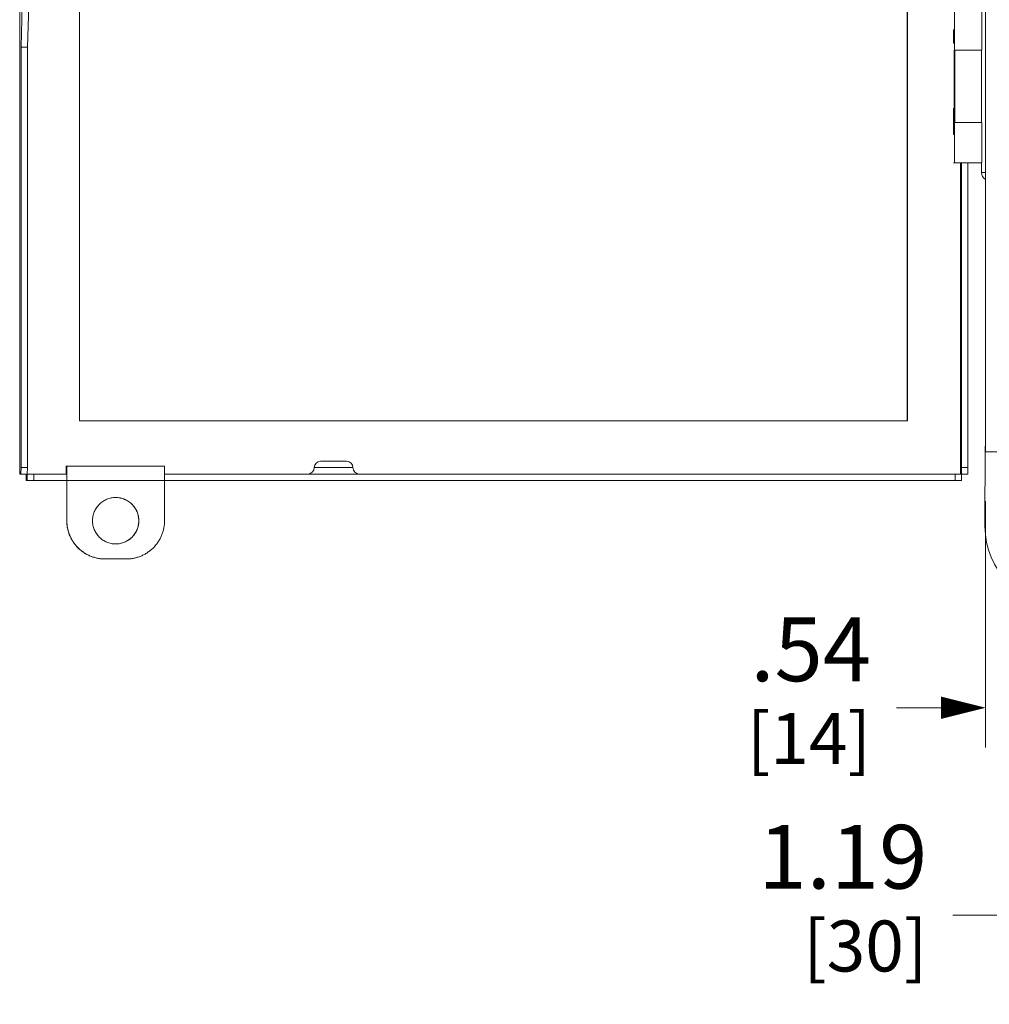
# Model space of a CAD drawing. Units: inches. Extents: x 0 to 230, y -1 to 61.
# Drawn here: x 129 to 138, y 26 to 36 of the extents above; entities that cross this region are included whole.
import ezdxf

# ---------------------------------------------------------------- set-up
doc = ezdxf.new("R2010")
doc.units = ezdxf.units.IN
doc.header["$MEASUREMENT"] = 0
doc.layers.add('CONTINUOUS1', color=7, linetype='Continuous', lineweight=20)
doc.layers.add('DIM', color=2, linetype='Continuous', lineweight=20)
doc.styles.add('RomanS', font='romans.shx')
doc.dimstyles.new('SchneiderElectric Dual Below', dxfattribs={"dimscale": 0, "dimtxt": 0.1, "dimasz": 0.07, "dimexe": 0.0625, "dimexo": 0.0625, "dimgap": 0.04, "dimtad": 0, "dimtih": 1, "dimtoh": 1, "dimrnd": 0.001, "dimzin": 4, "dimdsep": 46, "dimtxsty": 'RomanS', "dimblk": 'SEArrow', "dimcen": 0.09, "dimclrd": 256, "dimclre": 256, "dimclrt": 256, "dimadec": 0, "dimazin": 1, "dimtfac": 1, "dimtofl": 0, "dimtmove": 0, "dimatfit": 3, "dimldrblk": 'SEArrow', "dimfxl": 1, "dimtolj": 1, "dimtzin": 0, "dimlwd": -1, "dimlwe": -1, "dimarcsym": 0})

# ---------------------------------------------------------------- blocks, each defined once
blk = doc.blocks.new('SEArrow')
at = {"linetype": 'ByBlock', "lineweight": -2}
blk.add_lwpolyline([(0, 0, 0, 0.5, 0), (-1, 0, 0.5, 0.5, 0)], format="xyseb", dxfattribs=at)
blk = doc.blocks.new('*D10')
at = {"layer": 'Defpoints', "color": 0, "transparency": 16777216}
for p in [(138.3693, 31.5325), (138.9061, 31.0793), (138.9061, 29.2115)]:
    blk.add_point(p, dxfattribs=at)
at = {"layer": 'DIM', "transparency": 16777216}
for p, q in [((138.3693, 31.1575), (138.3693, 28.8365)), ((138.9061, 30.7043), (138.9061, 28.8365)), ((137.9493, 29.2115), (137.5293, 29.2115)), ((139.3261, 29.2115), (139.7461, 29.2115))]:
    blk.add_line(p, q, dxfattribs=at)
at = {"layer": 'DIM', "transparency": 16777216, "xscale": 0.42, "yscale": 0.42, "zscale": 0.42}
blk.add_blockref('SEArrow', (138.3693, 29.2115), dxfattribs=at)
at = {"layer": 'DIM', "transparency": 16777216, "xscale": 0.42, "yscale": 0.42, "zscale": 0.42, "rotation": 180}
blk.add_blockref('SEArrow', (138.9061, 29.2115), dxfattribs=at)
at = {"layer": 'DIM', "transparency": 16777216, "insert": (137.2893, 30.0615), "char_height": 0.6, "attachment_point": 3, "line_spacing_factor": 0.9, "style": 'RomanS'}
blk.add_mtext('\\A1;.54\\P{\\H0.8x; [14]', dxfattribs=at)
blk = doc.blocks.new('*D11')
at = {"layer": 'Defpoints', "color": 0, "transparency": 16777216}
for p in [(138.9059, 31.0793), (140.0959, 31.0775), (140.0903, 27.2556)]:
    blk.add_point(p, dxfattribs=at)
at = {"layer": 'DIM', "transparency": 16777216}
for p, q in [((138.9054, 30.7043), (138.8998, 26.8823)), ((140.0954, 30.7025), (140.0898, 26.8806)), ((138.4803, 27.258), (138.0601, 27.2586)), ((140.5103, 27.255), (140.9303, 27.2544))]:
    blk.add_line(p, q, dxfattribs=at)
at = {"layer": 'DIM', "transparency": 16777216, "xscale": 0.42, "yscale": 0.42, "zscale": 0.42}
for p, rotation in [((138.9003, 27.2573), 359.9160706055), ((140.0903, 27.2556), 179.9160706055)]:
    blk.add_blockref('SEArrow', p, dxfattribs=dict(at, rotation=rotation))
at = {"layer": 'DIM', "transparency": 16777216, "insert": (137.8201, 28.1086), "char_height": 0.6, "attachment_point": 3, "line_spacing_factor": 0.9, "style": 'RomanS'}
blk.add_mtext('\\A1;1.19\\P{\\H0.8x; [30]', dxfattribs=at)

msp = doc.modelspace()

# ---------------------------------------------------------------- linework, layer by layer
at = {"layer": 'CONTINUOUS1'}
for p, q in [((129.8344, 51.3425), (129.8344, 31.9125)), ((137.6286, 31.9125), (137.6286, 51.3425)), ((137.6335, 31.9125), (137.6335, 51.3425)), ((138.3693, 50.956), (138.3693, 31.6225)), ((129.2701, 35.8706), (129.2701, 31.4125)), ((129.2948, 35.8269), (129.2829, 35.4325)), ((129.3548, 35.8269), (129.3429, 35.4325)), ((138.0769, 35.7825), (138.0769, 35.4025)), ((138.3319, 35.7825), (138.3319, 35.4025)), ((138.0695, 35.5325), (138.0672, 35.5325)), ((129.2829, 31.4725), (129.2829, 35.4325)), ((129.3429, 35.4325), (129.2829, 35.4325)), ((129.3429, 31.4725), (129.3429, 35.4325)), ((138.0742, 35.4023), (138.0769, 35.4025)), ((138.0742, 34.7223), (138.0742, 35.4023)), ((138.0769, 35.4025), (138.3319, 35.4025)), ((138.0793, 35.4023), (138.0769, 35.4023)), ((138.0793, 34.7225), (138.0793, 35.4025)), ((138.3293, 34.7225), (138.3293, 35.4025)), ((138.0695, 34.792), (138.0672, 34.792)), ((138.0672, 34.673), (138.0672, 34.792)), ((138.0695, 34.792), (138.0695, 34.673)), ((138.0742, 34.7223), (138.3318, 34.7223)), ((138.0769, 34.7223), (138.0769, 34.3425)), ((138.3293, 34.7225), (138.0793, 34.7225)), ((138.3318, 34.7223), (138.3318, 34.3425)), ((138.0695, 34.673), (138.0672, 34.673)), ((138.0649, 34.3425), (138.3318, 34.3425)), ((138.1334, 34.3425), (138.1334, 31.4125)), ((138.1416, 34.3425), (138.1416, 31.4725)), ((138.2016, 34.3425), (138.2016, 31.4725)), ((138.3293, 34.2525), (138.3293, 34.3425)), ((138.3693, 34.2525), (138.3293, 34.2525)), ((129.8344, 31.9125), (137.6335, 31.9125)), ((138.3627, 30.9201), (138.3638, 31.6701)), ((138.3638, 31.6701), (138.3693, 31.6756)), ((138.3693, 31.6225), (146.7763, 31.6225)), ((132.1043, 31.5325), (132.3493, 31.5325)), ((129.2819, 31.4125), (129.2829, 31.4725)), ((129.2829, 31.4725), (129.3429, 31.4725)), ((129.3429, 31.4725), (129.3419, 31.4125)), ((129.7037, 31.4865), (130.6323, 31.4865)), ((129.7068, 31.4125), (129.7068, 31.4865)), ((129.7093, 31.4125), (129.7093, 31.4865)), ((129.7124, 31.4125), (129.7124, 31.4865)), ((132.0443, 31.4725), (132.4093, 31.4725)), ((138.1405, 31.4125), (138.1416, 31.4725)), ((138.2016, 31.4725), (138.1416, 31.4725)), ((138.2016, 31.4725), (138.2005, 31.4125)), ((129.2701, 31.4125), (129.3416, 31.4125)), ((129.3301, 31.4125), (129.3301, 31.3525)), ((129.3301, 31.3525), (129.7155, 31.3525)), ((129.3416, 31.4125), (129.7124, 31.4125)), ((129.3416, 31.3525), (129.3416, 31.4125)), ((129.4026, 31.3525), (129.4026, 31.4125)), ((129.7134, 30.9725), (129.7134, 31.3525)), ((129.7147, 30.9725), (129.7147, 31.3525)), ((130.6346, 31.3525), (129.7155, 31.3525)), ((130.6343, 31.4125), (138.1405, 31.4125)), ((138.1405, 31.3525), (130.6346, 31.3525)), ((130.6346, 31.3525), (130.6346, 30.9725)), ((138.0816, 31.3525), (138.0816, 31.4125)), ((138.2005, 31.4125), (138.1405, 31.4125)), ((138.1405, 31.3525), (138.1405, 31.4125)), ((129.7147, 30.9725), (129.7134, 30.9725)), ((130.3918, 30.9725), (130.3931, 30.9725)), ((130.2746, 30.6125), (130.0747, 30.6125))]:
    msp.add_line(p, q, dxfattribs=at)
for centre, radius, start, end in [((138.4033, 34.2525), 0.074, 180, 242.64777), ((132.1043, 31.4725), 0.06, 90, 180), ((132.3493, 31.4725), 0.06, 0, 90), ((131.9843, 31.4725), 0.06, 270, 0), ((132.4693, 31.4725), 0.06, 180, 270), ((122.7765, 31.3538), 6.9383, 359.9891, 0.49712), ((123.6963, 31.3538), 6.9383, 359.9891, 0.49712), ((130.1747, 30.9723), 0.2187, 90, 90.16921), ((139.1127, 30.919), 0.75, 179.91607, 269.91607), ((130.1747, 30.9727), 0.2187, 269.83079, 270)]:
    msp.add_arc(centre, radius, start, end, dxfattribs=at)
for points, knots in [([(138.0684, 35.598), (138.0683, 35.598), (138.0683, 35.598), (138.0683, 35.5979), (138.0682, 35.5977), (138.0682, 35.5973), (138.0681, 35.5967), (138.0681, 35.596), (138.068, 35.5952), (138.068, 35.5942), (138.0679, 35.593), (138.0679, 35.5917), (138.0678, 35.5897), (138.0677, 35.5868), (138.0676, 35.583), (138.0675, 35.5787), (138.0675, 35.5739), (138.0674, 35.5688), (138.0673, 35.5633), (138.0673, 35.5554), (138.0672, 35.5451), (138.0672, 35.5368), (138.0672, 35.5325)], [0, 0, 0, 0, 0.000524, 0.001525, 0.005236, 0.011298, 0.019722, 0.0305, 0.043611, 0.059019, 0.076686, 0.096574, 0.118642, 0.169082, 0.227509, 0.293381, 0.366048, 0.444828, 0.528944, 0.61758, 0.805069, 1, 1, 1, 1]), ([(138.0672, 35.5325), (138.0672, 35.5283), (138.0672, 35.5199), (138.0673, 35.5096), (138.0673, 35.5018), (138.0674, 35.4963), (138.0675, 35.4911), (138.0675, 35.4864), (138.0676, 35.4821), (138.0677, 35.4782), (138.0678, 35.4754), (138.0679, 35.4734), (138.0679, 35.4721), (138.068, 35.4709), (138.068, 35.4699), (138.0681, 35.469), (138.0681, 35.4683), (138.0682, 35.4678), (138.0682, 35.4674), (138.0683, 35.4672), (138.0683, 35.4671), (138.0683, 35.467), (138.0684, 35.467)], [0, 0, 0, 0, 0.194931, 0.38242, 0.471056, 0.555172, 0.633952, 0.706619, 0.772491, 0.830918, 0.881358, 0.903426, 0.923314, 0.940981, 0.956389, 0.9695, 0.980278, 0.988702, 0.994764, 0.998475, 0.999476, 1, 1, 1, 1]), ([(138.0695, 35.5325), (138.0695, 35.5368), (138.0695, 35.5451), (138.0694, 35.5554), (138.0694, 35.5633), (138.0693, 35.5688), (138.0692, 35.5739), (138.0692, 35.5787), (138.0691, 35.583), (138.069, 35.5868), (138.0689, 35.5897), (138.0688, 35.5917), (138.0688, 35.593), (138.0687, 35.5942), (138.0687, 35.5952), (138.0686, 35.596), (138.0686, 35.5967), (138.0685, 35.5973), (138.0685, 35.5977), (138.0684, 35.5979), (138.0684, 35.598), (138.0684, 35.598), (138.0684, 35.598)], [0, 0, 0, 0, 0.194931, 0.38242, 0.471056, 0.555172, 0.633952, 0.706619, 0.772491, 0.830918, 0.881358, 0.903426, 0.923314, 0.940981, 0.956389, 0.9695, 0.980278, 0.988702, 0.994764, 0.998475, 0.999476, 1, 1, 1, 1]), ([(138.0684, 35.467), (138.0684, 35.467), (138.0684, 35.4671), (138.0684, 35.4672), (138.0685, 35.4674), (138.0685, 35.4678), (138.0686, 35.4683), (138.0686, 35.469), (138.0687, 35.4699), (138.0687, 35.4709), (138.0688, 35.4721), (138.0688, 35.4734), (138.0689, 35.4754), (138.069, 35.4782), (138.0691, 35.4821), (138.0692, 35.4864), (138.0692, 35.4911), (138.0693, 35.4963), (138.0694, 35.5018), (138.0694, 35.5096), (138.0695, 35.5199), (138.0695, 35.5283), (138.0695, 35.5325)], [0, 0, 0, 0, 0.000524, 0.001525, 0.005236, 0.011298, 0.019722, 0.0305, 0.043611, 0.059019, 0.076686, 0.096574, 0.118642, 0.169082, 0.227509, 0.293381, 0.366048, 0.444828, 0.528944, 0.61758, 0.805069, 1, 1, 1, 1]), ([(138.0684, 34.8575), (138.0683, 34.8575), (138.0683, 34.8575), (138.0683, 34.8574), (138.0682, 34.8572), (138.0682, 34.8568), (138.0681, 34.8562), (138.0681, 34.8555), (138.068, 34.8547), (138.068, 34.8537), (138.0679, 34.8525), (138.0679, 34.8512), (138.0678, 34.8492), (138.0677, 34.8463), (138.0676, 34.8425), (138.0675, 34.8382), (138.0675, 34.8334), (138.0674, 34.8283), (138.0673, 34.8228), (138.0673, 34.8149), (138.0672, 34.8046), (138.0672, 34.7963), (138.0672, 34.792)], [0, 0, 0, 0, 0.000524, 0.001525, 0.005236, 0.011298, 0.019722, 0.0305, 0.043611, 0.059019, 0.076686, 0.096574, 0.118642, 0.169082, 0.227509, 0.293381, 0.366048, 0.444828, 0.528944, 0.61758, 0.805069, 1, 1, 1, 1]), ([(138.0695, 34.792), (138.0695, 34.7963), (138.0695, 34.8046), (138.0694, 34.8149), (138.0694, 34.8228), (138.0693, 34.8283), (138.0692, 34.8334), (138.0692, 34.8382), (138.0691, 34.8425), (138.069, 34.8463), (138.0689, 34.8492), (138.0688, 34.8512), (138.0688, 34.8525), (138.0687, 34.8537), (138.0687, 34.8547), (138.0686, 34.8555), (138.0686, 34.8562), (138.0685, 34.8568), (138.0685, 34.8572), (138.0684, 34.8574), (138.0684, 34.8575), (138.0684, 34.8575), (138.0684, 34.8575)], [0, 0, 0, 0, 0.194931, 0.38242, 0.471056, 0.555172, 0.633952, 0.706619, 0.772491, 0.830918, 0.881358, 0.903426, 0.923314, 0.940981, 0.956389, 0.9695, 0.980278, 0.988702, 0.994764, 0.998475, 0.999476, 1, 1, 1, 1]), ([(138.0672, 34.673), (138.0672, 34.6688), (138.0672, 34.6604), (138.0673, 34.6501), (138.0673, 34.6423), (138.0674, 34.6368), (138.0675, 34.6316), (138.0675, 34.6269), (138.0676, 34.6226), (138.0677, 34.6187), (138.0678, 34.6159), (138.0679, 34.6139), (138.0679, 34.6126), (138.068, 34.6114), (138.068, 34.6104), (138.0681, 34.6095), (138.0681, 34.6088), (138.0682, 34.6083), (138.0682, 34.6079), (138.0683, 34.6077), (138.0683, 34.6076), (138.0683, 34.6075), (138.0684, 34.6075)], [0, 0, 0, 0, 0.194931, 0.38242, 0.471056, 0.555172, 0.633952, 0.706619, 0.772491, 0.830918, 0.881358, 0.903426, 0.923314, 0.940981, 0.956389, 0.9695, 0.980278, 0.988702, 0.994764, 0.998475, 0.999476, 1, 1, 1, 1]), ([(138.0684, 34.6075), (138.0684, 34.6075), (138.0684, 34.6076), (138.0684, 34.6077), (138.0685, 34.6079), (138.0685, 34.6083), (138.0686, 34.6088), (138.0686, 34.6095), (138.0687, 34.6104), (138.0687, 34.6114), (138.0688, 34.6126), (138.0688, 34.6139), (138.0689, 34.6159), (138.069, 34.6187), (138.0691, 34.6226), (138.0692, 34.6269), (138.0692, 34.6316), (138.0693, 34.6368), (138.0694, 34.6423), (138.0694, 34.6501), (138.0695, 34.6604), (138.0695, 34.6688), (138.0695, 34.673)], [0, 0, 0, 0, 0.000524, 0.001525, 0.005236, 0.011298, 0.019722, 0.0305, 0.043611, 0.059019, 0.076686, 0.096574, 0.118642, 0.169082, 0.227509, 0.293381, 0.366048, 0.444828, 0.528944, 0.61758, 0.805069, 1, 1, 1, 1]), ([(129.7145, 31.414), (129.7144, 31.4193), (129.7143, 31.4292), (129.7141, 31.4413), (129.714, 31.4502), (129.7139, 31.4563), (129.7137, 31.4618), (129.7136, 31.4668), (129.7135, 31.4713), (129.7133, 31.4752), (129.7132, 31.4786), (129.7131, 31.481), (129.713, 31.4827), (129.7129, 31.4837), (129.7128, 31.4845), (129.7127, 31.4852), (129.7126, 31.4858), (129.7126, 31.4861), (129.7125, 31.4863), (129.7125, 31.4864), (129.7124, 31.4865), (129.7124, 31.4865), (129.7124, 31.4865)], [0, 0, 0, 0, 0.21566, 0.411488, 0.500802, 0.583825, 0.660153, 0.729445, 0.791387, 0.84567, 0.892045, 0.930321, 0.946362, 0.960309, 0.972147, 0.981872, 0.989482, 0.994982, 0.996949, 0.998407, 0.999387, 1, 1, 1, 1]), ([(130.6343, 31.414), (130.6343, 31.4193), (130.6342, 31.4292), (130.634, 31.4413), (130.6339, 31.4502), (130.6337, 31.4563), (130.6336, 31.4618), (130.6335, 31.4668), (130.6333, 31.4713), (130.6332, 31.4752), (130.6331, 31.4786), (130.6329, 31.481), (130.6328, 31.4827), (130.6327, 31.4837), (130.6327, 31.4845), (130.6326, 31.4852), (130.6325, 31.4858), (130.6324, 31.4861), (130.6324, 31.4863), (130.6323, 31.4864), (130.6323, 31.4865), (130.6323, 31.4865), (130.6323, 31.4865)], [0, 0, 0, 0, 0.21566, 0.411488, 0.500802, 0.583825, 0.660153, 0.729445, 0.791387, 0.84567, 0.892045, 0.930321, 0.946362, 0.960309, 0.972147, 0.981872, 0.989482, 0.994982, 0.996949, 0.998407, 0.999387, 1, 1, 1, 1]), ([(129.7134, 31.3525), (129.7134, 31.3564), (129.7134, 31.3641), (129.7134, 31.3735), (129.7133, 31.3807), (129.7133, 31.3858), (129.7132, 31.3905), (129.7131, 31.3948), (129.7131, 31.3988), (129.713, 31.4023), (129.7129, 31.4049), (129.7128, 31.4067), (129.7128, 31.4079), (129.7127, 31.409), (129.7127, 31.4099), (129.7127, 31.4107), (129.7126, 31.4113), (129.7126, 31.4118), (129.7125, 31.4122), (129.7125, 31.4124), (129.7124, 31.4124), (129.7124, 31.4125), (129.7124, 31.4125), (129.7124, 31.4125)], [0, 0, 0, 0, 0.194887, 0.382436, 0.471069, 0.555166, 0.633938, 0.706622, 0.772483, 0.830919, 0.881357, 0.903415, 0.923304, 0.940977, 0.95639, 0.969499, 0.980272, 0.988694, 0.994759, 0.996909, 0.998475, 0.999477, 1, 1, 1, 1]), ([(129.9562, 30.9725), (129.9562, 30.9797), (129.9569, 30.9939), (129.96, 31.0151), (129.9652, 31.0359), (129.9724, 31.0561), (129.9816, 31.0755), (129.9926, 31.0939), (130.0053, 31.1111), (130.0197, 31.1271), (130.0356, 31.1415), (130.0528, 31.1543), (130.0711, 31.1653), (130.0905, 31.1745), (130.1106, 31.1818), (130.1314, 31.1871), (130.1526, 31.1903), (130.1669, 31.191), (130.174, 31.191)], [0, 0, 0, 0, 0.062488, 0.125013, 0.187516, 0.250016, 0.31252, 0.375023, 0.437524, 0.500024, 0.562524, 0.625022, 0.68752, 0.750017, 0.812514, 0.875009, 0.937505, 1, 1, 1, 1]), ([(130.1747, 31.191), (130.1818, 31.191), (130.1961, 31.1903), (130.2173, 31.1872), (130.2382, 31.182), (130.2584, 31.1747), (130.2778, 31.1655), (130.2962, 31.1545), (130.3135, 31.1417), (130.3294, 31.1273), (130.3438, 31.1114), (130.3566, 31.0941), (130.3676, 31.0757), (130.3768, 31.0563), (130.3841, 31.0361), (130.3893, 31.0152), (130.3924, 30.994), (130.3931, 30.9797), (130.3931, 30.9725)], [0, 0, 0, 0, 0.062495, 0.124991, 0.187486, 0.249983, 0.31248, 0.374978, 0.437476, 0.499976, 0.562476, 0.624977, 0.68748, 0.749984, 0.812484, 0.874987, 0.937511, 1, 1, 1, 1]), ([(130.1747, 31.191), (130.1818, 31.191), (130.196, 31.1902), (130.2172, 31.1869), (130.2379, 31.1816), (130.258, 31.1743), (130.2773, 31.1651), (130.2956, 31.154), (130.3127, 31.1412), (130.3286, 31.1268), (130.3429, 31.1109), (130.3556, 31.0937), (130.3665, 31.0753), (130.3757, 31.056), (130.3828, 31.0358), (130.388, 31.0151), (130.3911, 30.9939), (130.3918, 30.9796), (130.3918, 30.9725)], [0, 0, 0, 0, 0.062495, 0.124991, 0.187486, 0.249983, 0.31248, 0.374978, 0.437476, 0.499976, 0.562476, 0.624977, 0.68748, 0.749984, 0.812484, 0.874987, 0.937512, 1, 1, 1, 1]), ([(130.0734, 30.6125), (130.0616, 30.6125), (130.038, 30.6137), (130.0031, 30.6189), (129.9687, 30.6275), (129.9354, 30.6394), (129.9034, 30.6545), (129.8731, 30.6727), (129.8447, 30.6938), (129.8185, 30.7176), (129.7947, 30.7438), (129.7736, 30.7722), (129.7554, 30.8026), (129.7403, 30.8345), (129.7284, 30.8679), (129.7198, 30.9022), (129.7146, 30.9372), (129.7134, 30.9608), (129.7134, 30.9725)], [0, 0, 0, 0, 0.062487, 0.124994, 0.187486, 0.249982, 0.31248, 0.374977, 0.437476, 0.499976, 0.562476, 0.624978, 0.68748, 0.749983, 0.812487, 0.874987, 0.937503, 1, 1, 1, 1]), ([(129.7147, 30.9725), (129.7147, 30.9608), (129.7159, 30.9372), (129.7211, 30.9022), (129.7297, 30.8679), (129.7416, 30.8345), (129.7567, 30.8026), (129.7749, 30.7722), (129.796, 30.7438), (129.8197, 30.7176), (129.846, 30.6938), (129.8744, 30.6727), (129.9047, 30.6545), (129.9367, 30.6394), (129.97, 30.6275), (130.0043, 30.6189), (130.0393, 30.6137), (130.0629, 30.6125), (130.0747, 30.6125)], [0, 0, 0, 0, 0.062497, 0.125013, 0.187513, 0.250017, 0.31252, 0.375022, 0.437524, 0.500024, 0.562524, 0.625023, 0.68752, 0.750018, 0.812514, 0.875006, 0.937513, 1, 1, 1, 1]), ([(130.174, 30.754), (130.1669, 30.7541), (130.1526, 30.7548), (130.1314, 30.758), (130.1106, 30.7633), (130.0905, 30.7705), (130.0711, 30.7797), (130.0528, 30.7908), (130.0356, 30.8036), (130.0197, 30.818), (130.0053, 30.8339), (129.9926, 30.8511), (129.9816, 30.8695), (129.9724, 30.8889), (129.9652, 30.9091), (129.96, 30.9299), (129.9569, 30.9511), (129.9562, 30.9654), (129.9562, 30.9725)], [0, 0, 0, 0, 0.062495, 0.124991, 0.187486, 0.249983, 0.31248, 0.374978, 0.437476, 0.499976, 0.562476, 0.624977, 0.68748, 0.749984, 0.812484, 0.874987, 0.937512, 1, 1, 1, 1]), ([(130.3931, 30.9725), (130.3931, 30.9654), (130.3924, 30.9511), (130.3893, 30.9298), (130.3841, 30.909), (130.3768, 30.8888), (130.3676, 30.8694), (130.3566, 30.8509), (130.3438, 30.8337), (130.3294, 30.8178), (130.3135, 30.8034), (130.2962, 30.7906), (130.2778, 30.7795), (130.2584, 30.7703), (130.2382, 30.7631), (130.2173, 30.7579), (130.1961, 30.7547), (130.1818, 30.754), (130.1747, 30.754)], [0, 0, 0, 0, 0.062489, 0.125013, 0.187516, 0.250016, 0.31252, 0.375023, 0.437524, 0.500024, 0.562524, 0.625022, 0.68752, 0.750017, 0.812514, 0.875009, 0.937505, 1, 1, 1, 1]), ([(130.3918, 30.9725), (130.3918, 30.9654), (130.3911, 30.9512), (130.388, 30.93), (130.3828, 30.9092), (130.3757, 30.8891), (130.3665, 30.8697), (130.3556, 30.8513), (130.3429, 30.8341), (130.3286, 30.8182), (130.3127, 30.8038), (130.2956, 30.791), (130.2773, 30.7799), (130.258, 30.7707), (130.2379, 30.7634), (130.2172, 30.7581), (130.196, 30.7549), (130.1818, 30.7541), (130.1747, 30.754)], [0, 0, 0, 0, 0.062488, 0.125013, 0.187516, 0.250016, 0.31252, 0.375023, 0.437524, 0.500024, 0.562524, 0.625022, 0.68752, 0.750017, 0.812514, 0.875009, 0.937505, 1, 1, 1, 1]), ([(130.2746, 30.6125), (130.2864, 30.6125), (130.31, 30.6137), (130.345, 30.6189), (130.3793, 30.6275), (130.4126, 30.6394), (130.4446, 30.6545), (130.4749, 30.6727), (130.5034, 30.6938), (130.5296, 30.7176), (130.5533, 30.7438), (130.5744, 30.7722), (130.5926, 30.8026), (130.6077, 30.8345), (130.6196, 30.8679), (130.6282, 30.9022), (130.6334, 30.9372), (130.6346, 30.9608), (130.6346, 30.9725)], [0, 0, 0, 0, 0.062487, 0.124994, 0.187486, 0.249982, 0.31248, 0.374977, 0.437476, 0.499976, 0.562476, 0.624978, 0.68748, 0.749983, 0.812487, 0.874987, 0.937503, 1, 1, 1, 1])]:
    msp.add_open_spline(points, degree=3, knots=knots, dxfattribs=at)

# ---------------------------------------------------------------- dimensions: what is measured, and where the dimension line sits
at = {"layer": 'DIM'}
dim = msp.add_linear_dim(base=(138.9061, 29.2115), p1=(138.3693, 31.5325), p2=(138.9061, 31.0793), dimstyle='SchneiderElectric Dual Below', override={"dimscale": 6, "dimpost": '\\P{\\H0.8x;'}, dxfattribs=at)
dim.commit()
dim.dimension.update_dxf_attribs({"geometry": '*D10', "text_midpoint": (136.3293, 29.2115), "dimtype": 160})
dim = msp.add_linear_dim(base=(140.0903, 27.2556), p1=(138.9059, 31.0793), p2=(140.0959, 31.0775), angle=359.91607, dimstyle='SchneiderElectric Dual Below', override={"dimscale": 6, "dimpost": '\\P{\\H0.8x;'}, dxfattribs=at)
dim.commit()
dim.dimension.update_dxf_attribs({"geometry": '*D11', "text_midpoint": (136.8601, 27.2586), "dimtype": 160})

doc.saveas('drawing.dxf')
